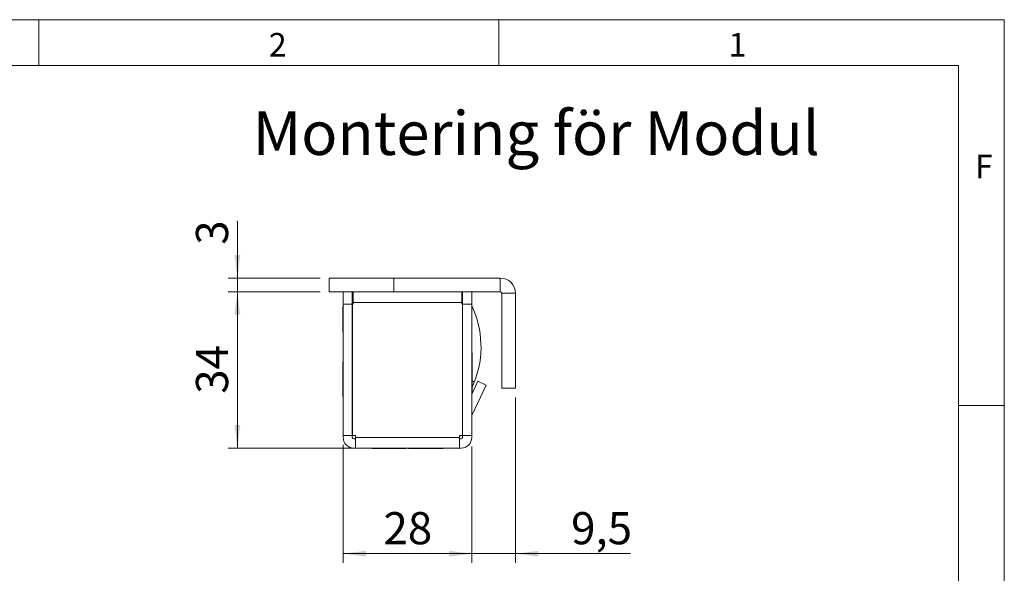
# Model space of a CAD drawing. Units: millimetres. Extents: x 0 to 210, y 0 to 297.
# Drawn here: x 103 to 210, y 237 to 297 of the extents above; entities that cross this region are included whole.
import ezdxf

# ---------------------------------------------------------------- set-up
doc = ezdxf.new("R2010")
doc.units = ezdxf.units.MM
doc.styles.add('SLDTEXTSTYLE0', font='TXT', dxfattribs={"width": 0.75})
doc.dimstyles.new('SLDDIMSTYLE0', dxfattribs={"dimtxt": 3.5, "dimasz": 2.5, "dimexe": 0, "dimexo": 0.0625, "dimgap": 0.875, "dimtad": 1, "dimlfac": 2, "dimrnd": 1e-09, "dimzin": 12, "dimdsep": 46, "dimtxsty": 'SLDTEXTSTYLE0', "dimsah": 1, "dimcen": 0.09, "dimadec": 0, "dimazin": 3, "dimtfac": 1, "dimtofl": 0, "dimtmove": 0, "dimatfit": 3, "dimfxl": 0, "dimfrac": 2, "dimtolj": 1, "dimtzin": 12, "dimarcsym": 0})
doc.dimstyles.new('SLDDIMSTYLE1', dxfattribs={"dimtxt": 3.5, "dimasz": 2.5, "dimexe": 0, "dimexo": 0.0625, "dimgap": 0.875, "dimtad": 1, "dimlfac": 2, "dimrnd": 1e-09, "dimzin": 12, "dimdsep": 46, "dimtxsty": 'SLDTEXTSTYLE0', "dimsah": 1, "dimcen": 0.09, "dimadec": 0, "dimazin": 3, "dimtfac": 1, "dimtmove": 0, "dimatfit": 0, "dimfxl": 0, "dimfrac": 2, "dimtolj": 1, "dimtzin": 12, "dimarcsym": 0})

# ---------------------------------------------------------------- blocks, each defined once
blk = doc.blocks.new('_D_24')
at = {"color": 7, "linetype": 'Continuous', "lineweight": 0}
for p, q in [((138.08, 250.72), (138.08, 237.87)), ((152.08, 250.52), (152.08, 237.87)), ((138.08, 238.87), (152.08, 238.87))]:
    blk.add_line(p, q, dxfattribs=at)
for points in [[(138.08, 238.87), (140.58, 238.56), (140.58, 239.18)], [(152.08, 238.87), (149.58, 239.18), (149.58, 238.56)]]:
    blk.add_solid(points, dxfattribs=at)
at = {"color": 7, "linetype": 'Continuous', "lineweight": 0, "insert": (142.47, 243.39), "char_height": 3.5, "attachment_point": 1, "style": 'SLDTEXTSTYLE0'}
blk.add_mtext('28', dxfattribs=at)
blk = doc.blocks.new('_D_25')
at = {"color": 7, "linetype": 'Continuous', "lineweight": 0}
for p, q in [((135.58, 267.37), (125.58, 267.37)), ((126.58, 267.37), (126.58, 250.37)), ((139.48, 250.37), (125.58, 250.37))]:
    blk.add_line(p, q, dxfattribs=at)
for points in [[(126.58, 267.37), (126.27, 264.87), (126.89, 264.87)], [(126.58, 250.37), (126.89, 252.87), (126.27, 252.87)]]:
    blk.add_solid(points, dxfattribs=at)
at = {"color": 7, "linetype": 'Continuous', "lineweight": 0, "insert": (122.07, 256.28), "char_height": 3.5, "attachment_point": 1, "rotation": 90, "style": 'SLDTEXTSTYLE0'}
blk.add_mtext('34', dxfattribs=at)
blk = doc.blocks.new('_D_26')
at = {"color": 7, "linetype": 'Continuous', "lineweight": 0}
for p, q in [((126.58, 268.87), (126.58, 275.09)), ((135.58, 268.87), (125.58, 268.87)), ((126.58, 268.87), (126.58, 267.37)), ((135.58, 267.37), (125.58, 267.37)), ((126.58, 267.37), (126.58, 264.87))]:
    blk.add_line(p, q, dxfattribs=at)
for points in [[(126.58, 268.87), (126.89, 271.37), (126.27, 271.37)], [(126.58, 267.37), (126.27, 264.87), (126.89, 264.87)]]:
    blk.add_solid(points, dxfattribs=at)
at = {"color": 7, "linetype": 'Continuous', "lineweight": 0, "insert": (122.07, 272.5), "char_height": 3.5, "attachment_point": 1, "rotation": 90, "style": 'SLDTEXTSTYLE0'}
blk.add_mtext('3', dxfattribs=at)
blk = doc.blocks.new('_D_27')
at = {"color": 7, "linetype": 'Continuous', "lineweight": 0}
for p, q in [((156.83, 255.87), (156.83, 237.87)), ((152.08, 250.52), (152.08, 237.87)), ((152.08, 238.87), (149.58, 238.87)), ((152.08, 238.87), (156.83, 238.87)), ((156.83, 238.87), (169.35, 238.87))]:
    blk.add_line(p, q, dxfattribs=at)
for points in [[(152.08, 238.87), (149.58, 239.18), (149.58, 238.56)], [(156.83, 238.87), (159.33, 238.56), (159.33, 239.18)]]:
    blk.add_solid(points, dxfattribs=at)
at = {"color": 7, "linetype": 'Continuous', "lineweight": 0, "insert": (162.88, 243.39), "char_height": 3.5, "attachment_point": 1, "style": 'SLDTEXTSTYLE0'}
blk.add_mtext('9,5', dxfattribs=at)

msp = doc.modelspace()

# ---------------------------------------------------------------- linework, layer by layer
at = {"color": 7, "linetype": 'Continuous', "lineweight": 0}
for p, q in [((0, 297), (210, 297)), ((105, 292), (105, 297)), ((155, 292), (155, 297)), ((210, 297), (210, 0)), ((205, 292), (25, 292)), ((205, 292), (25, 292)), ((205, 5), (205, 292)), ((210, 255), (205, 255))]:
    msp.add_line(p, q, dxfattribs=at)
at = {"color": 7, "linetype": 'Continuous', "lineweight": 15}
for p, q in [((136.5803, 267.3704), (136.5803, 268.8704)), ((136.5803, 268.8704), (143.5803, 268.8704)), ((143.5803, 268.8704), (143.5803, 267.3704)), ((155.1803, 268.8704), (143.5803, 268.8704)), ((155.1803, 267.3704), (155.1803, 268.8704)), ((143.5803, 267.3704), (136.5803, 267.3704)), ((138.0803, 266.0204), (138.0803, 267.3704)), ((139.0803, 267.3704), (139.0803, 266.0204)), ((139.0803, 266.8704), (139.1803, 266.8704)), ((139.1803, 267.3704), (139.1803, 266.2204)), ((155.1803, 267.3704), (143.5803, 267.3704)), ((150.9803, 266.2204), (150.9803, 267.3704)), ((150.9803, 266.8844), (150.9812, 266.8844)), ((150.9814, 267.3704), (150.9812, 266.8844)), ((151.0803, 266.8844), (150.9812, 266.8844)), ((151.0803, 266.0204), (151.0803, 267.3704)), ((152.0803, 267.3704), (152.0803, 266.0204)), ((155.3303, 267.2204), (156.8303, 267.2204)), ((155.3303, 256.8704), (155.3303, 267.2204)), ((156.8303, 256.8704), (156.8303, 267.2204)), ((138.0803, 265.7704), (138.0623, 265.7704)), ((138.0623, 264.3704), (138.0623, 265.7704)), ((139.0803, 266.0204), (138.0803, 266.0204)), ((138.0803, 251.7204), (138.0803, 266.0204)), ((139.0803, 251.7204), (139.0803, 266.0204)), ((139.0853, 251.7204), (139.0853, 266.0204)), ((139.1803, 266.0204), (139.0853, 266.0204)), ((150.9803, 266.2204), (139.1803, 266.2204)), ((139.1803, 266.2204), (139.1803, 266.0204)), ((150.9803, 266.0204), (150.9803, 266.2204)), ((151.0753, 266.0204), (150.9803, 266.0204)), ((151.0753, 251.7204), (151.0753, 266.0204)), ((151.0803, 251.7204), (151.0803, 266.0204)), ((151.0803, 266.0204), (152.0803, 266.0204)), ((152.0803, 251.7204), (152.0803, 266.0204)), ((139.0853, 265.1204), (139.0803, 265.1204)), ((138.0623, 262.9704), (138.0623, 264.3704)), ((139.0803, 263.6204), (139.0853, 263.6204)), ((138.0623, 262.9704), (138.0803, 262.9704)), ((151.0803, 261.6204), (151.0753, 261.6204)), ((139.0853, 261.0204), (139.0803, 261.0204)), ((151.0753, 260.6204), (151.0803, 260.6204)), ((152.1256, 260.7454), (152.0803, 260.7454)), ((152.1256, 260.7454), (152.1256, 258.8704)), ((138.0803, 259.7454), (138.035, 259.7454)), ((138.035, 257.8704), (138.035, 259.7454)), ((139.0803, 260.0204), (139.0853, 260.0204)), ((138.0803, 258.7704), (138.0623, 258.7704)), ((138.0623, 257.3704), (138.0623, 258.7704)), ((139.0853, 258.1204), (139.0803, 258.1204)), ((151.0753, 258.9704), (151.0803, 258.9704)), ((151.0803, 258.3704), (151.0753, 258.3704)), ((152.1256, 258.8704), (152.1256, 256.9954)), ((138.035, 255.9954), (138.035, 257.8704)), ((138.0623, 255.9704), (138.0623, 257.3704)), ((151.0753, 257.3704), (151.0803, 257.3704)), ((152.0803, 256.2366), (152.7377, 257.6463)), ((152.0944, 253.9005), (153.644, 257.2237)), ((152.7377, 257.6463), (153.644, 257.2237)), ((138.035, 255.9954), (138.0623, 255.9954)), ((138.0623, 255.9704), (138.0803, 255.9704)), ((139.0803, 256.6204), (139.0853, 256.6204)), ((151.0803, 256.6107), (151.0753, 256.6107)), ((152.0803, 256.9954), (152.1256, 256.9954)), ((152.1256, 257.0011), (152.1256, 256.3337)), ((155.3303, 256.8704), (156.8303, 256.8704)), ((139.0853, 255.8704), (139.0803, 255.8704)), ((139.0803, 251.7204), (138.0803, 251.7204)), ((138.0803, 251.7204), (138.0803, 251.5204)), ((139.0803, 251.7204), (139.0803, 251.5204)), ((139.4303, 251.7204), (139.0853, 251.7204)), ((139.4303, 251.7204), (139.4303, 251.5204)), ((151.0753, 251.7204), (150.7303, 251.7204)), ((150.7303, 251.5204), (150.7303, 251.7204)), ((151.0753, 252.2705), (151.0803, 252.3704)), ((151.0803, 251.7204), (152.0803, 251.7204)), ((151.0803, 251.7204), (151.0803, 251.5204)), ((152.0803, 251.7204), (152.0803, 251.5204)), ((139.2303, 251.3704), (139.4303, 251.3704)), ((150.7303, 251.5204), (139.4303, 251.5204)), ((139.4303, 251.5204), (139.4303, 250.3704)), ((150.7303, 250.3704), (150.7303, 251.5204)), ((150.7303, 251.3704), (150.9303, 251.3704)), ((139.2303, 250.3704), (139.4303, 250.3704)), ((139.4303, 250.3704), (150.7303, 250.3704)), ((141.2053, 250.3704), (141.2053, 250.3251)), ((144.9553, 250.3251), (141.2053, 250.3251)), ((144.9553, 250.3251), (144.9553, 250.3704)), ((145.0553, 250.3523), (144.9553, 250.3523)), ((145.0553, 250.3523), (145.0553, 250.3704)), ((145.2053, 250.3704), (145.2053, 250.3251)), ((148.9553, 250.3251), (145.2053, 250.3251)), ((148.9553, 250.3251), (148.9553, 250.3704)), ((150.7303, 250.3704), (150.9303, 250.3704))]:
    msp.add_line(p, q, dxfattribs=at)
at = {"color": 102, "linetype": 'Continuous', "lineweight": 15}
msp.add_line((152.1256, 257.6095), (152.3836, 257.6092), dxfattribs=at)
at = {"color": 7, "linetype": 'Continuous', "lineweight": 15, "flags": 128}
msp.add_lwpolyline([(150.7303, 251.6105), (150.7874, 251.6633), (150.8402, 251.7204)], dxfattribs=at)
at = {"color": 7, "linetype": 'Continuous', "lineweight": 15}
for centre, radius, start, end in [((155.1803, 267.2204), 1.65, 0, 90), ((155.1803, 267.2204), 0.15, 0, 90), ((142.5803, 261.3704), 10.5, 339.010054, 25.208765), ((152.2303, 253.8371), 0.15, 155, 180), ((139.2303, 251.5204), 1.15, 180, 270), ((139.2303, 251.5204), 0.15, 180, 270), ((150.9303, 251.5204), 1.15, 270, 0), ((150.9303, 251.5204), 0.15, 270, 0)]:
    msp.add_arc(centre, radius, start, end, dxfattribs=at)
msp.add_open_spline([(152.3836, 257.6092), (152.3603, 257.5497), (152.3132, 257.4289), (152.2408, 257.255), (152.1691, 257.0909), (152.1157, 256.9737), (152.0873, 256.9131), (152.0798, 256.8971)], degree=3, knots=[0, 0, 0, 0, 0.22584772, 0.4582497, 0.68409002, 0.91666421, 1, 1, 1, 1], dxfattribs=at)

# ---------------------------------------------------------------- texts
at = {"color": 7, "linetype": 'Continuous', "lineweight": 0, "attachment_point": 1, "style": 'SLDTEXTSTYLE0'}
for s, insert, char_height in [('2', (130, 295.5532), 2.5625), ('1', (180, 295.5532), 2.5625), ('Montering för Modul', (128.2463, 287.0325), 4.7625), ('F', (206.8143, 282.3032), 2.5625)]:
    msp.add_mtext(s, dxfattribs=dict(at, insert=insert, char_height=char_height))

# ---------------------------------------------------------------- dimensions: what is measured, and where the dimension line sits
at = {"color": 7, "linetype": 'Continuous', "lineweight": 0}
for base, p1, p2, dimstyle, picture, middle in [((126.5803, 267.3704), (136.5803, 268.8704), (136.5803, 267.3704), 'SLDDIMSTYLE1', '_D_26', (126.5803, 273.7941)), ((126.5803, 250.3704), (136.5803, 267.3704), (140.4803, 250.3704), 'SLDDIMSTYLE0', '_D_25', (126.5803, 258.8704))]:
    dim = msp.add_linear_dim(base=base, p1=p1, p2=p2, angle=90, dimstyle=dimstyle, dxfattribs=at)
    dim.commit()
    dim.dimension.update_dxf_attribs({"geometry": picture, "text_midpoint": middle, "dimtype": 160})
for base, p1, p2, dimstyle, picture, middle in [((156.8303, 238.8734), (152.0803, 251.5204), (156.8303, 256.8704), 'SLDDIMSTYLE1', '_D_27', (166.1138, 238.8734)), ((152.0803, 238.8734), (138.0803, 251.7204), (152.0803, 251.5204), 'SLDDIMSTYLE0', '_D_24', (145.0577, 238.8734))]:
    dim = msp.add_linear_dim(base=base, p1=p1, p2=p2, dimstyle=dimstyle, dxfattribs=at)
    dim.commit()
    dim.dimension.update_dxf_attribs({"geometry": picture, "text_midpoint": middle, "dimtype": 160})

doc.saveas('drawing.dxf')
